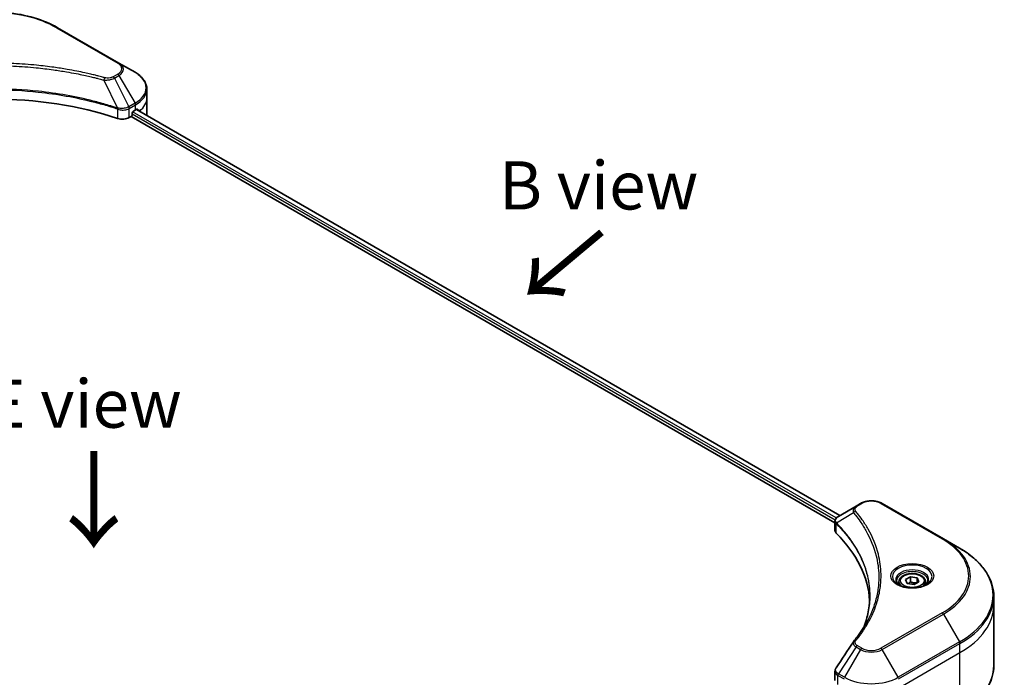
# Model space of a CAD drawing. Units: millimetres. Extents: x -1900 to 6958, y 36 to 1441.
# Drawn here: x -1487 to -1231, y 1018 to 1189 of the extents above; entities that cross this region are included whole.
import ezdxf

# ---------------------------------------------------------------- set-up
doc = ezdxf.new("R2010")
doc.units = ezdxf.units.MM
doc.header["$LTSCALE"] = 4.5
for name, color, linetype, lineweight in [('Symbol (ISO)', 7, 'Continuous', 18), ('Visible (ISO)', 7, 'Continuous', 35), ('Visible Narrow (ISO)', 7, 'Continuous', 25)]:
    doc.layers.add(name, color=color, linetype=linetype, lineweight=lineweight)
doc.styles.add('Note Text (TK)', font='MS PGothic.ttf')

msp = doc.modelspace()

# ---------------------------------------------------------------- linework, layer by layer
at = {"layer": 'Visible (ISO)'}
for p, q in [((-1461.0827, 1177.7631), (-1476.9926, 1186.9487)), ((-1456.9222, 1175.361), (-1461.0827, 1177.7631)), ((-1453.8638, 1168.6522), (-1453.8638, 1170.9924)), ((-1453.8638, 1164.5697), (-1453.8638, 1168.6522)), ((-1457.4114, 1165.2331), (-1456.7927, 1165.5904)), ((-1456.5418, 1165.7406), (-1274.0152, 1060.3588)), ((-1458.4247, 1163.6275), (-1457.9418, 1163.9063)), ((-1457.9418, 1163.9063), (-1275.3092, 1058.4634)), ((-1457.6766, 1164.3656), (-1457.6766, 1164.7739)), ((-1269.8368, 1062.7712), (-1274.4339, 1060.1171)), ((-1268.655, 1063.4536), (-1269.8368, 1062.7712)), ((-1247.1829, 1054.268), (-1263.0928, 1063.4536)), ((-1275.3092, 1056.4623), (-1275.3092, 1058.835)), ((-1243.0224, 1051.8659), (-1247.1829, 1054.268)), ((-1258.7048, 1043.1159), (-1258.7048, 1042.3409)), ((-1257.01, 1043.6917), (-1255.7343, 1044.4282)), ((-1256.5431, 1042.6855), (-1257.01, 1043.6917)), ((-1254.8003, 1042.4159), (-1256.5431, 1042.6855)), ((-1255.7343, 1044.4282), (-1253.9915, 1044.1586)), ((-1255.7343, 1043.1014), (-1255.7343, 1044.4282)), ((-1253.5246, 1043.1525), (-1254.8003, 1042.4159)), ((-1253.9915, 1044.1586), (-1253.5246, 1043.1525)), ((-1253.9915, 1044.1586), (-1253.9915, 1042.8829)), ((-1251.8298, 1043.1159), (-1251.8298, 1042.3409)), ((-1234.1061, 1036.9921), (-1234.1061, 1039.3323)), ((-1234.1061, 1021.3839), (-1234.1061, 1036.9921)), ((-1275.3092, 1017.522), (-1275.3092, 1019.8946))]:
    msp.add_line(p, q, dxfattribs=at)
for centre, major_axis, ratio, start_param, end_param in [((-1493.9158, 1130.8893), (65, 0), 0.57735027, 1.04765332, 2.09393933), ((-1457.4114, 1164.927), (-0.1875, -0.3248), 0.57735027, 3.92699082, 5.49778714), ((-1463.8638, 1169.6728), (10, 0), 0.57735027, 5.49778714, 5.54273822), ((-1463.8638, 1170.2852), (-9.9852, 6.9807), 0.07779162, 3.81387335, 3.90751018), ((-1463.8638, 1170.2852), (-9.9852, 6.9807), 0.07779162, 3.78580803, 3.81387335), ((-1460.1925, 1164.6481), (2.5, 0), 0.57735027, 4.18924598, 5.49778714), ((-1457.9418, 1164.2125), (-0.1875, -0.3248), 0.57735027, 0.78539816, 2.35619449), ((-1463.8638, 1164.5697), (10, 0), 0.57735027, 6.22013231, 6.28318531), ((-1272.8092, 1056.4623), (-2.5, 0), 0.57735027, 0, 0.523143), ((-1331.2813, 1036.9921), (65, 0), 0.57735027, 0.03285124, 0.523143), ((-1268.8499, 1026.6809), (-1.8578, 0.4932), 0.82737827, 5.92008942, 6.0121585)]:
    msp.add_ellipse(centre, major_axis=major_axis, ratio=ratio, start_param=start_param, end_param=end_param, dxfattribs=at)
for points, knots in [([(-1510.8391, 1186.9487), (-1509.0505, 1187.9813), (-1506.9908, 1188.844), (-1502.5231, 1190.1583), (-1500.1155, 1190.6095), (-1495.1796, 1191.0609), (-1492.652, 1191.0609), (-1487.7161, 1190.6095), (-1485.3086, 1190.1583), (-1480.8408, 1188.844), (-1478.7812, 1187.9813), (-1476.9926, 1186.9487)], [3.14159265, 3.14159265, 3.14159265, 3.14159265, 3.45575192, 3.45575192, 3.76991118, 3.76991118, 4.08407045, 4.08407045, 4.39822972, 4.39822972, 4.71238898, 4.71238898, 4.71238898, 4.71238898]), ([(-1453.8638, 1170.9924), (-1453.8638, 1171.3325), (-1453.9104, 1171.6724), (-1454.0926, 1172.3365), (-1454.2279, 1172.6605), (-1454.578, 1173.2825), (-1454.7926, 1173.5806), (-1455.2914, 1174.1459), (-1455.5757, 1174.4131), (-1456.2052, 1174.9133), (-1456.5505, 1175.1464), (-1456.9222, 1175.361)], [0.785398163, 0.785398163, 0.785398163, 0.785398163, 0.942477796, 0.942477796, 1.099557429, 1.099557429, 1.256637061, 1.256637061, 1.413716694, 1.413716694, 1.570796327, 1.570796327, 1.570796327, 1.570796327]), ([(-1456.2905, 1165.7924), (-1456.2953, 1165.7963), (-1456.3003, 1165.7998), (-1456.3274, 1165.8154), (-1456.3552, 1165.8206), (-1456.4166, 1165.8119), (-1456.4503, 1165.798), (-1456.4821, 1165.7779)], [0.1103900742, 0.1103900742, 0.1103900742, 0.1103900742, 0.1130634845, 0.1130634845, 0.1243846834, 0.1243846834, 0.1357058823, 0.1357058823, 0.1357058823, 0.1357058823]), ([(-1268.655, 1063.4536), (-1268.3474, 1063.6311), (-1268.003, 1063.7744), (-1267.2674, 1063.9907), (-1266.8763, 1064.0637), (-1266.0776, 1064.1367), (-1265.6702, 1064.1367), (-1264.8715, 1064.0637), (-1264.4803, 1063.9907), (-1263.7448, 1063.7744), (-1263.4004, 1063.6311), (-1263.0928, 1063.4536)], [1.57079633, 1.57079633, 1.57079633, 1.57079633, 1.88495559, 1.88495559, 2.19911486, 2.19911486, 2.51327412, 2.51327412, 2.82743339, 2.82743339, 3.14159265, 3.14159265, 3.14159265, 3.14159265]), ([(-1275.3092, 1058.835), (-1275.3092, 1058.9487), (-1275.2918, 1059.0611), (-1275.2294, 1059.2728), (-1275.1846, 1059.372), (-1275.0762, 1059.5552), (-1275.0126, 1059.6392), (-1274.8722, 1059.7936), (-1274.7953, 1059.8641), (-1274.631, 1059.9936), (-1274.5436, 1060.0526), (-1274.4519, 1060.1066)], [0.07890981, 0.07890981, 0.07890981, 0.07890981, 0.102485407, 0.102485407, 0.126061004, 0.126061004, 0.149636601, 0.149636601, 0.173212198, 0.173212198, 0.196787795, 0.196787795, 0.196787795, 0.196787795]), ([(-1234.1061, 1039.3323), (-1234.1061, 1040.277), (-1234.2351, 1041.2216), (-1234.745, 1043.0799), (-1235.1255, 1043.9937), (-1236.1228, 1045.7657), (-1236.7394, 1046.6241), (-1238.189, 1048.2667), (-1239.0221, 1049.051), (-1240.8827, 1050.5295), (-1241.9102, 1051.2238), (-1243.0224, 1051.8659)], [2.35619449, 2.35619449, 2.35619449, 2.35619449, 2.513274123, 2.513274123, 2.670353756, 2.670353756, 2.827433388, 2.827433388, 2.984513021, 2.984513021, 3.141592654, 3.141592654, 3.141592654, 3.141592654]), ([(-1258.7048, 1043.1159), (-1258.7048, 1043.3301), (-1258.6543, 1043.5434), (-1258.4603, 1043.9548), (-1258.3103, 1044.1503), (-1257.9148, 1044.5182), (-1257.659, 1044.6849), (-1257.0734, 1044.9624), (-1256.7412, 1045.0711), (-1256.0421, 1045.2177), (-1255.6754, 1045.2562), (-1254.9424, 1045.2615), (-1254.5762, 1045.2286), (-1253.876, 1045.0937), (-1253.5424, 1044.9915), (-1252.9383, 1044.7219), (-1252.6682, 1044.5542), (-1252.2298, 1044.1629), (-1252.0584, 1043.9398), (-1251.8724, 1043.5093), (-1251.8298, 1043.3129), (-1251.8298, 1043.1159)], [5.49778714, 5.49778714, 5.49778714, 5.49778714, 5.76358151, 5.76358151, 6.05320602, 6.05320602, 6.38130093, 6.38130093, 6.7200118, 6.7200118, 7.05614499, 7.05614499, 7.3907044, 7.3907044, 7.72661984, 7.72661984, 8.06527209, 8.06527209, 8.39487174, 8.39487174, 8.6393798, 8.6393798, 8.6393798, 8.6393798]), ([(-1258.5496, 1042.2221), (-1258.5917, 1042.2522), (-1258.6321, 1042.2827), (-1258.7887, 1042.4072), (-1258.8904, 1042.5035), (-1259.0601, 1042.6959), (-1259.1282, 1042.7917), (-1259.2332, 1042.9783), (-1259.2703, 1043.0689), (-1259.3184, 1043.2446), (-1259.3298, 1043.3298), (-1259.3298, 1043.4148)], [6.388813802, 6.388813802, 6.388813802, 6.388813802, 6.44026494, 6.44026494, 6.597344573, 6.597344573, 6.754424205, 6.754424205, 6.911503838, 6.911503838, 7.068583471, 7.068583471, 7.068583471, 7.068583471]), ([(-1258.8944, 1042.4032), (-1258.5487, 1042.2037), (-1258.1403, 1042.0285), (-1257.2344, 1041.7518), (-1256.7362, 1041.6511), (-1255.7013, 1041.5398), (-1255.1645, 1041.5299), (-1254.1126, 1041.6037), (-1253.5977, 1041.6875), (-1252.6486, 1041.9365), (-1252.2141, 1042.1011), (-1251.7716, 1042.3295), (-1251.7049, 1042.3659), (-1251.6402, 1042.4032)], [0, 0, 0, 0, 0.29880315, 0.29880315, 0.60113033, 0.60113033, 0.90635223, 0.90635223, 1.21186251, 1.21186251, 1.51493929, 1.51493929, 1.57079633, 1.57079633, 1.57079633, 1.57079633]), ([(-1251.2048, 1043.4148), (-1251.2048, 1043.3298), (-1251.2161, 1043.2446), (-1251.2643, 1043.0689), (-1251.3014, 1042.9783), (-1251.4064, 1042.7917), (-1251.4744, 1042.6959), (-1251.6442, 1042.5035), (-1251.7458, 1042.4072), (-1251.9025, 1042.2827), (-1251.9429, 1042.2522), (-1251.985, 1042.2221)], [3.926990817, 3.926990817, 3.926990817, 3.926990817, 4.08407045, 4.08407045, 4.241150082, 4.241150082, 4.398229715, 4.398229715, 4.555309348, 4.555309348, 4.606760485, 4.606760485, 4.606760485, 4.606760485]), ([(-1266.2813, 1039.4454), (-1266.2813, 1038.7614), (-1266.3143, 1038.0774), (-1266.4464, 1036.7111), (-1266.5455, 1036.0289), (-1266.8094, 1034.6681), (-1266.9744, 1033.9895), (-1267.3698, 1032.6377), (-1267.6003, 1031.9646), (-1267.8751, 1031.2654), (-1267.8868, 1031.2357), (-1267.8986, 1031.206)], [2.73884789, 2.73884789, 2.73884789, 2.73884789, 3.0315659, 3.0315659, 3.32428391, 3.32428391, 3.61700192, 3.61700192, 3.90971993, 3.90971993, 3.92272088, 3.92272088, 3.92272088, 3.92272088]), ([(-1270.4416, 1027.6879), (-1270.1547, 1028.0356), (-1269.8855, 1028.3743), (-1269.3563, 1029.067), (-1269.1006, 1029.4154), (-1268.6075, 1030.1162), (-1268.3701, 1030.4685), (-1267.9135, 1031.1767), (-1267.6944, 1031.5325), (-1267.2747, 1032.2475), (-1267.074, 1032.6066), (-1266.8827, 1032.9672)], [0, 0, 0, 0, 0.160255913, 0.160255913, 0.320511826, 0.320511826, 0.480767738, 0.480767738, 0.641023651, 0.641023651, 0.801279564, 0.801279564, 0.801279564, 0.801279564]), ([(-1275.3092, 1019.8946), (-1275.3092, 1019.9571), (-1275.3049, 1020.0195), (-1275.2883, 1020.1425), (-1275.276, 1020.2031), (-1275.2443, 1020.3217), (-1275.2249, 1020.3797), (-1275.18, 1020.4925), (-1275.1545, 1020.5474), (-1275.0981, 1020.6537), (-1275.0674, 1020.7052), (-1275.0343, 1020.7551)], [0.1178779852, 0.1178779852, 0.1178779852, 0.1178779852, 0.1308517681, 0.1308517681, 0.143825551, 0.143825551, 0.1567993339, 0.1567993339, 0.1697731168, 0.1697731168, 0.1827468997, 0.1827468997, 0.1827468997, 0.1827468997]), ([(-1234.1061, 1021.3839), (-1234.1061, 1020.4392), (-1234.2351, 1019.4947), (-1234.745, 1017.6363), (-1235.1255, 1016.7226), (-1236.1228, 1014.9505), (-1236.7394, 1014.0921), (-1238.189, 1012.4495), (-1239.0221, 1011.6652), (-1240.8827, 1010.1867), (-1241.9102, 1009.4924), (-1243.0224, 1008.8503)], [3.926990817, 3.926990817, 3.926990817, 3.926990817, 4.08407045, 4.08407045, 4.241150082, 4.241150082, 4.398229715, 4.398229715, 4.555309348, 4.555309348, 4.71238898, 4.71238898, 4.71238898, 4.71238898])]:
    msp.add_open_spline(points, degree=3, knots=knots, dxfattribs=at)
for points, weights in [([(-1255.7343, 1043.1014), (-1256.0474, 1042.8163), (-1256.3189, 1042.6508)], [1, 1.07039454817, 1.07672477615]), ([(-1254.0938, 1042.8238), (-1254.9024, 1042.7697), (-1255.7343, 1043.1014)], [1.01523736138, 1.14666441016, 1])]:
    msp.add_rational_spline(points, weights, degree=2, dxfattribs=at)
msp.add_open_spline([(-1275.0343, 1020.7551), (-1273.5316, 1023.0249), (-1272.0303, 1025.2956), (-1270.5306, 1027.5676)], degree=3, dxfattribs=at)
at = {"layer": 'Visible Narrow (ISO)'}
for p, q in [((-1477.3051, 1186.9177), (-1461.3952, 1177.7321)), ((-1464.9838, 1173.341), (-1461.5039, 1166.0797)), ((-1461.3952, 1174.8816), (-1462.577, 1174.1993)), ((-1462.2645, 1173.8694), (-1461.0827, 1174.5517)), ((-1462.2645, 1173.8694), (-1458.5406, 1166.4111)), ((-1461.0827, 1174.5517), (-1456.9222, 1167.3455)), ((-1461.4415, 1165.8537), (-1461.4415, 1163.3978)), ((-1456.9222, 1167.3455), (-1458.5406, 1166.4111)), ((-1458.4247, 1163.6275), (-1458.4247, 1165.9676)), ((-1458.4111, 1165.9755), (-1456.7927, 1166.9099)), ((-1274.9636, 1059.6927), (-1457.5495, 1165.1087)), ((-1456.7927, 1165.5904), (-1456.7927, 1166.9099)), ((-1456.6127, 1165.697), (-1274.0884, 1060.3166)), ((-1456.5042, 1165.764), (-1455.7131, 1165.3073)), ((-1456.3221, 1165.8106), (-1456.2905, 1165.7924)), ((-1457.6766, 1164.5697), (-1275.2372, 1059.2383)), ((-1269.5243, 1062.7403), (-1268.3425, 1063.4226)), ((-1263.4053, 1063.4226), (-1247.4954, 1054.237)), ((-1270.4776, 1061.0427), (-1274.8955, 1058.3412)), ((-1274.9748, 1055.7412), (-1274.9748, 1058.1971)), ((-1247.4954, 1035.0566), (-1263.4053, 1025.871)), ((-1263.0928, 1025.5411), (-1247.1829, 1034.7267)), ((-1247.1829, 1034.7267), (-1243.0224, 1027.5204)), ((-1243.0224, 1027.5204), (-1258.9323, 1018.3349)), ((-1258.8028, 1017.8993), (-1242.8929, 1027.0849)), ((-1242.8929, 1024.7447), (-1242.8929, 1027.0849)), ((-1269.8368, 1026.2235), (-1274.4339, 1019.2692)), ((-1268.655, 1025.5411), (-1272.8155, 1018.3349)), ((-1269.8368, 1026.2235), (-1268.655, 1025.5411)), ((-1268.3425, 1025.871), (-1269.5243, 1026.5533)), ((-1258.9323, 1018.3349), (-1263.0928, 1025.5411)), ((-1258.8028, 1015.5591), (-1242.8929, 1024.7447)), ((-1242.8929, 1009.1365), (-1242.8929, 1024.7447)), ((-1274.5769, 1016.5013), (-1274.5769, 1018.8414)), ((-1274.5634, 1018.8337), (-1272.945, 1017.8993)), ((-1272.8155, 1018.3349), (-1274.4339, 1019.2692))]:
    msp.add_line(p, q, dxfattribs=at)
for centre, major_axis, ratio, start_param, end_param in [((-1493.9158, 1177.3275), (23.4911, 0), 0.57735027, 0.78539816, 2.35619449), ((-1477.3051, 1186.4074), (0.3125, 0.5413), 0.57735027, 0, 0.78539816), ((-1461.3952, 1177.2218), (0.3125, 0.5413), 0.57735027, 0, 0.78539816), ((-1463.8638, 1176.3069), (3.4911, 0), 0.57735027, 5.49778714, 7.06858347), ((-1463.8638, 1176.1574), (3.9331, 0), 0.57735027, 5.49778714, 7.06858347), ((-1463.8638, 1171.3532), (9.8169, 0), 0.57735027, 5.49778714, 7.06858347), ((-1464.737, 1173.4377), (-0.1658, -0.6026), 0.35119009, 3.8060434, 4.96915068), ((-1462.577, 1173.689), (0.3125, -0.5413), 0.57735027, 1.57079633, 2.35619449), ((-1461.3952, 1174.3713), (0.3125, -0.5413), 0.57735027, 1.57079633, 2.35619449), ((-1463.8638, 1170.9924), (10, 0), 0.57735027, 5.49778714, 6.28318531), ((-1463.8638, 1168.6522), (10, 0), 0.57735027, 5.66523522, 6.28318531), ((-1461.2111, 1166.1995), (0.1967, 0.5932), 0.40712817, 1.90647612, 2.25484869), ((-1461.1292, 1166.1663), (-0.2654, -0.5658), 0.32125202, 5.03973224, 5.43982437), ((-1458.8667, 1166.2228), (-0.3169, 0.5387), 0.57192456, 3.92235737, 4.70826907), ((-1458.8531, 1166.2307), (0.3125, -0.5413), 0.57735027, 0.78539816, 1.57079633), ((-1457.2347, 1167.1651), (-0.3125, 0.5413), 0.57735027, 3.92699082, 4.71238898), ((-1269.5243, 1062.23), (-0.3125, 0.5413), 0.57735027, 5.49778714, 6.28318531), ((-1268.3425, 1062.9123), (-0.3125, 0.5413), 0.57735027, 5.49778714, 6.28318531), ((-1265.8739, 1061.9974), (3.4911, 0), 0.57735027, 0.78539816, 2.35619449), ((-1263.4053, 1062.9123), (0.3125, 0.5413), 0.57735027, 0, 0.78539816), ((-1269.9596, 1060.9829), (-0.4821, -0.3978), 0.7371107, 4.16590415, 5.32901143), ((-1274.4334, 1058.3774), (0.3798, 0.4964), 0.7825254, 2.02708248, 2.42717461), ((-1274.3863, 1058.3361), (-0.443, -0.4408), 0.70765843, 5.32110362, 5.66947619), ((-1247.4954, 1053.7267), (0.3125, 0.5413), 0.57735027, 0, 0.78539816), ((-1264.1061, 1044.6468), (23.4911, 0), 0.57735027, 5.49778714, 7.06858347), ((-1264.1061, 1044.4973), (23.9331, 0), 0.57735027, 5.49778714, 7.06858347), ((-1264.1061, 1039.6932), (29.8169, 0), 0.57735027, 5.49778714, 7.06858347), ((-1255.2673, 1044.4973), (-5.1294, 0), 0.57735027, 2.35619449, 7.06858347), ((-1255.2673, 1043.7756), (4.2456, 0), 0.57735027, 5.59811367, 10.10984959), ((-1255.2673, 1043.4148), (-4.0625, 0), 0.57735027, 3.14159265, 6.28318531), ((-1255.2673, 1043.1159), (-3.4375, 0), 0.57735027, 0, 0.56017967), ((-1255.2673, 1043.1159), (3.4375, 0), 0.57735027, 5.72300564, 6.28318531), ((-1264.1061, 1039.3323), (30, 0), 0.57735027, 5.49778714, 6.28318531), ((-1247.4954, 1034.5463), (0.3125, -0.5413), 0.57735027, 1.57079633, 2.35619449), ((-1264.1061, 1036.9921), (30, 0), 0.57735027, 5.49778714, 6.28318531), ((-1269.9596, 1027.2901), (-0.4821, 0.3978), 0.7371107, 5.25887382, 6.28318531), ((-1243.3349, 1027.34), (-0.3125, 0.5413), 0.57735027, 3.92699082, 4.71238898), ((-1269.5243, 1026.043), (-0.3125, -0.5413), 0.57735027, 3.92699082, 4.71238898), ((-1268.3425, 1025.3607), (-0.3125, -0.5413), 0.57735027, 3.92699082, 4.71238898), ((-1265.8739, 1027.1468), (3.9331, 0), 0.57735027, 3.92699082, 5.49778714), ((-1265.8739, 1027.2962), (-3.4911, 0), 0.57735027, 0.78539816, 2.35619449), ((-1263.4053, 1025.3607), (0.3125, -0.5413), 0.57735027, 1.57079633, 2.35619449), ((-1264.1061, 1021.3839), (30, 0), 0.57735027, 5.49778714, 6.28318531), ((-1274.135, 1019.0966), (0.3081, 0.5438), 0.58272546, 1.56556184, 2.35147354), ((-1274.1214, 1019.0888), (-0.3125, -0.5413), 0.57735027, 4.71238898, 5.49778714), ((-1265.8739, 1022.3426), (-9.8169, 0), 0.57735027, 0.78539816, 2.35619449)]:
    msp.add_ellipse(centre, major_axis=major_axis, ratio=ratio, start_param=start_param, end_param=end_param, dxfattribs=at)
for centre, major_axis in [((-1255.2673, 1044.6468), (-5.5714, 0)), ((-1255.2673, 1043.4221), (-3.0625, 0))]:
    msp.add_ellipse(centre, major_axis=major_axis, ratio=0.57735027, dxfattribs=at)
for points, knots in [([(-1464.737, 1173.948), (-1464.8665, 1173.9836), (-1464.9962, 1174.019), (-1465.2848, 1174.0972), (-1465.4438, 1174.1398), (-1465.8348, 1174.2436), (-1466.0671, 1174.3043), (-1466.6028, 1174.4423), (-1466.9065, 1174.519), (-1467.6073, 1174.6924), (-1468.0051, 1174.7883), (-1468.9235, 1175.0036), (-1469.4452, 1175.1217), (-1470.6507, 1175.3845), (-1471.3362, 1175.5267), (-1472.8606, 1175.827), (-1473.7013, 1175.9821), (-1475.677, 1176.3222), (-1476.816, 1176.4997), (-1479.4522, 1176.8683), (-1480.9546, 1177.0475), (-1484.4303, 1177.3914), (-1486.4098, 1177.5357), (-1490.5049, 1177.7289), (-1492.6214, 1177.7713), (-1497.7244, 1177.7356), (-1500.7095, 1177.6005), (-1507.5099, 1177.0298), (-1511.3054, 1176.516), (-1516.4079, 1175.5521), (-1517.8038, 1175.2587), (-1520.1184, 1174.722), (-1521.0468, 1174.4926), (-1522.2288, 1174.1824), (-1522.491, 1174.1125), (-1522.8666, 1174.0106), (-1522.9807, 1173.9794), (-1523.0947, 1173.948)], [0, 0, 0, 0, 0.0344265, 0.0344265, 0.07650467, 0.07650467, 0.1377084, 0.1377084, 0.21727325, 0.21727325, 0.32070756, 0.32070756, 0.45517217, 0.45517217, 0.62997615, 0.62997615, 0.8417425, 0.8417425, 1.12477817, 1.12477817, 1.49272454, 1.49272454, 1.97105483, 1.97105483, 2.47873595, 2.47873595, 3.19579554, 3.19579554, 4.127973, 4.127973, 4.4843018, 4.4843018, 4.72660511, 4.72660511, 4.79590965, 4.79590965, 4.82621249, 4.82621249, 4.82621249, 4.82621249]), ([(-1522.8479, 1173.341), (-1522.7338, 1173.3714), (-1522.6215, 1173.4027), (-1522.249, 1173.5033), (-1521.989, 1173.5724), (-1520.8168, 1173.8786), (-1519.8961, 1174.105), (-1517.6008, 1174.635), (-1516.2166, 1174.9246), (-1511.1569, 1175.8762), (-1507.3937, 1176.3834), (-1500.6514, 1176.9467), (-1497.6918, 1177.0801), (-1492.6325, 1177.1153), (-1490.5341, 1177.0734), (-1486.474, 1176.8827), (-1484.5114, 1176.7403), (-1481.0653, 1176.4008), (-1479.5758, 1176.224), (-1476.9618, 1175.8601), (-1475.8325, 1175.6849), (-1473.8735, 1175.3491), (-1473.0399, 1175.196), (-1471.5283, 1174.8995), (-1470.8485, 1174.7591), (-1469.653, 1174.4997), (-1469.1357, 1174.3831), (-1468.225, 1174.1705), (-1467.8305, 1174.0759), (-1467.1355, 1173.9047), (-1466.8343, 1173.8289), (-1466.3031, 1173.6927), (-1466.0727, 1173.6328), (-1465.6849, 1173.5303), (-1465.5272, 1173.4882), (-1465.241, 1173.4111), (-1465.1134, 1173.3756), (-1464.9838, 1173.341)], [-4.82621249, -4.82621249, -4.82621249, -4.82621249, -4.79590965, -4.79590965, -4.72660511, -4.72660511, -4.4843018, -4.4843018, -4.127973, -4.127973, -3.19579554, -3.19579554, -2.47873595, -2.47873595, -1.97105483, -1.97105483, -1.49272454, -1.49272454, -1.12477817, -1.12477817, -0.8417425, -0.8417425, -0.62997615, -0.62997615, -0.45517217, -0.45517217, -0.32070756, -0.32070756, -0.21727325, -0.21727325, -0.1377084, -0.1377084, -0.07650467, -0.07650467, -0.0344265, -0.0344265, 0, 0, 0, 0]), ([(-1464.9838, 1173.341), (-1464.7277, 1173.3329), (-1464.4679, 1173.3372), (-1463.8825, 1173.3784), (-1463.5603, 1173.4255), (-1463.0297, 1173.5517), (-1462.8123, 1173.6207), (-1462.4896, 1173.7533), (-1462.3728, 1173.8092), (-1462.2645, 1173.8694)], [-0.187502416, -0.187502416, -0.187502416, -0.187502416, -0.14010274, -0.14010274, -0.077834855, -0.077834855, -0.029936483, -0.029936483, 0, 0, 0, 0]), ([(-1462.577, 1174.1993), (-1462.6652, 1174.1484), (-1462.7615, 1174.1021), (-1463.0286, 1173.9959), (-1463.2095, 1173.9443), (-1463.6466, 1173.8635), (-1463.9095, 1173.8455), (-1464.3645, 1173.87), (-1464.5587, 1173.899), (-1464.737, 1173.948)], [0, 0, 0, 0, 0.029936483, 0.029936483, 0.077834855, 0.077834855, 0.14010274, 0.14010274, 0.187502416, 0.187502416, 0.187502416, 0.187502416]), ([(-1461.5039, 1166.0797), (-1461.7591, 1166.164), (-1462.014, 1166.2479), (-1462.8912, 1166.5306), (-1463.5175, 1166.7248), (-1465.3297, 1167.2646), (-1466.5289, 1167.5953), (-1472.3082, 1169.0653), (-1477.1042, 1169.9211), (-1485.7771, 1170.8558), (-1489.6102, 1171.0686), (-1496.5069, 1171.0974), (-1499.5696, 1170.985), (-1504.7178, 1170.5836), (-1506.8182, 1170.3584), (-1510.4912, 1169.8555), (-1512.0737, 1169.6019), (-1514.8402, 1169.0925), (-1516.0318, 1168.8508), (-1518.1167, 1168.388), (-1519.0154, 1168.1751), (-1520.5076, 1167.7987), (-1521.1058, 1167.6415), (-1522.3192, 1167.3097), (-1522.9338, 1167.1348), (-1524.0126, 1166.8153), (-1524.4787, 1166.6731), (-1525.1692, 1166.4562), (-1525.3959, 1166.384), (-1525.858, 1166.2347), (-1526.0927, 1166.1573), (-1526.3277, 1166.0797)], [-5.47772979, -5.47772979, -5.47772979, -5.47772979, -5.40661912, -5.40661912, -5.23453446, -5.23453446, -4.91295092, -4.91295092, -3.70555522, -3.70555522, -2.7767893, -2.7767893, -2.03555087, -2.03555087, -1.51897368, -1.51897368, -1.12160661, -1.12160661, -0.81593963, -0.81593963, -0.58081118, -0.58081118, -0.42169471, -0.42169471, -0.2557943, -0.2557943, -0.12817861, -0.12817861, -0.06549657, -0.06549657, 0, 0, 0, 0]), ([(-1526.3091, 1165.8866), (-1526.0747, 1165.9643), (-1525.8396, 1166.0411), (-1525.3777, 1166.1897), (-1525.1511, 1166.2616), (-1524.4608, 1166.4776), (-1523.9949, 1166.6191), (-1522.9166, 1166.9371), (-1522.3021, 1167.1114), (-1521.0893, 1167.4416), (-1520.4913, 1167.5981), (-1518.9998, 1167.9728), (-1518.1016, 1168.1848), (-1516.0178, 1168.6455), (-1514.8268, 1168.8861), (-1512.0619, 1169.3932), (-1510.4803, 1169.6457), (-1506.8095, 1170.1464), (-1504.7106, 1170.3705), (-1499.5657, 1170.7701), (-1496.5051, 1170.8821), (-1489.6132, 1170.8534), (-1485.7827, 1170.6415), (-1477.1153, 1169.711), (-1472.3221, 1168.8591), (-1466.5455, 1167.3957), (-1465.3468, 1167.0664), (-1463.5354, 1166.529), (-1462.9093, 1166.3357), (-1462.0324, 1166.0542), (-1461.777, 1165.971), (-1461.5226, 1165.8866)], [0, 0, 0, 0, 0.06549657, 0.06549657, 0.12817861, 0.12817861, 0.2557943, 0.2557943, 0.42169471, 0.42169471, 0.58081118, 0.58081118, 0.81593963, 0.81593963, 1.12160661, 1.12160661, 1.51897368, 1.51897368, 2.03555087, 2.03555087, 2.7767893, 2.7767893, 3.70555522, 3.70555522, 4.91295092, 4.91295092, 5.23453446, 5.23453446, 5.40661912, 5.40661912, 5.47772979, 5.47772979, 5.47772979, 5.47772979]), ([(-1461.5226, 1165.8866), (-1461.509, 1165.8821), (-1461.4954, 1165.877), (-1461.4684, 1165.866), (-1461.4549, 1165.86), (-1461.4415, 1165.8537)], [0, 0, 0, 0, 0.003793092, 0.003793092, 0.007586184, 0.007586184, 0.007586184, 0.007586184]), ([(-1461.3867, 1166.0651), (-1461.4056, 1166.0686), (-1461.4248, 1166.0717), (-1461.4639, 1166.0766), (-1461.4838, 1166.0785), (-1461.5039, 1166.0797)], [-0.007586184, -0.007586184, -0.007586184, -0.007586184, -0.003793092, -0.003793092, 0, 0, 0, 0]), ([(-1461.4415, 1165.8537), (-1461.2408, 1165.7664), (-1461.0233, 1165.6983), (-1460.4358, 1165.5766), (-1460.0528, 1165.5564), (-1459.2122, 1165.6331), (-1458.7675, 1165.7669), (-1458.4247, 1165.9676)], [-0.196787795, -0.196787795, -0.196787795, -0.196787795, -0.154661595, -0.154661595, -0.087259675, -0.087259675, 0, 0, 0, 0]), ([(-1458.5572, 1166.4018), (-1458.8728, 1166.2235), (-1459.2696, 1166.0944), (-1460.0344, 1165.9774), (-1460.388, 1165.9637), (-1460.958, 1165.9988), (-1461.1765, 1166.0258), (-1461.3867, 1166.0651)], [0, 0, 0, 0, 0.087259675, 0.087259675, 0.154661595, 0.154661595, 0.196787795, 0.196787795, 0.196787795, 0.196787795]), ([(-1458.5406, 1166.4111), (-1458.5433, 1166.4096), (-1458.5461, 1166.408), (-1458.5517, 1166.4049), (-1458.5545, 1166.4033), (-1458.5572, 1166.4018)], [-0.00153668531, -0.00153668531, -0.00153668531, -0.00153668531, -0.00076834266, -0.00076834266, -0.00000000001, -0.00000000001, -0.00000000001, -0.00000000001]), ([(-1458.4247, 1165.9676), (-1458.4224, 1165.9689), (-1458.4202, 1165.9703), (-1458.4157, 1165.9729), (-1458.4134, 1165.9742), (-1458.4111, 1165.9755)], [0.00000000001, 0.00000000001, 0.00000000001, 0.00000000001, 0.00076834266, 0.00076834266, 0.00153668531, 0.00153668531, 0.00153668531, 0.00153668531]), ([(-1269.8368, 1062.7712), (-1270.0563, 1062.6445), (-1270.2365, 1062.4925), (-1270.4879, 1062.1663), (-1270.5681, 1061.9959), (-1270.6273, 1061.6695), (-1270.6258, 1061.5193), (-1270.5672, 1061.2578), (-1270.5312, 1061.1529), (-1270.4776, 1061.0427)], [-0.187504168, -0.187504168, -0.187504168, -0.187504168, -0.125670471, -0.125670471, -0.069816928, -0.069816928, -0.026852665, -0.026852665, 0, 0, 0, 0]), ([(-1270.4776, 1061.0427), (-1270.4236, 1060.9762), (-1270.3702, 1060.9118), (-1270.1953, 1060.6963), (-1270.0753, 1060.546), (-1269.5431, 1059.8682), (-1269.1496, 1059.3359), (-1268.2287, 1058.0089), (-1267.7253, 1057.2088), (-1266.0715, 1054.2844), (-1265.19, 1052.1099), (-1264.211, 1048.2153), (-1263.9792, 1046.5062), (-1263.918, 1043.5851), (-1263.9908, 1042.3737), (-1264.3221, 1040.0302), (-1264.5697, 1038.8976), (-1265.1598, 1036.9092), (-1265.4671, 1036.0498), (-1266.0994, 1034.5418), (-1266.404, 1033.8904), (-1266.7855, 1033.1517), (-1266.8338, 1033.0594), (-1266.8827, 1032.9672)], [-4.82621249, -4.82621249, -4.82621249, -4.82621249, -4.79590965, -4.79590965, -4.72660511, -4.72660511, -4.4843018, -4.4843018, -4.127973, -4.127973, -3.19579554, -3.19579554, -2.47873595, -2.47873595, -1.97105483, -1.97105483, -1.49272454, -1.49272454, -1.12477817, -1.12477817, -0.8417425, -0.8417425, -0.80127956, -0.80127956, -0.80127956, -0.80127956]), ([(-1269.9596, 1061.4932), (-1270.0077, 1061.5515), (-1270.0447, 1061.6129), (-1270.1132, 1061.7761), (-1270.1281, 1061.8802), (-1270.1047, 1062.1176), (-1270.049, 1062.2502), (-1269.8541, 1062.51), (-1269.7065, 1062.6351), (-1269.5243, 1062.7403)], [0, 0, 0, 0, 0.026852665, 0.026852665, 0.069816928, 0.069816928, 0.125670471, 0.125670471, 0.187504168, 0.187504168, 0.187504168, 0.187504168]), ([(-1269.9596, 1027.8004), (-1269.8979, 1027.8752), (-1269.8365, 1027.95), (-1269.7012, 1028.1166), (-1269.6273, 1028.2085), (-1269.4476, 1028.4342), (-1269.3424, 1028.5683), (-1269.1034, 1028.8776), (-1268.9706, 1029.053), (-1268.6702, 1029.4576), (-1268.5042, 1029.6872), (-1268.1312, 1030.2175), (-1267.9267, 1030.5187), (-1267.4715, 1031.2147), (-1267.2252, 1031.6105), (-1266.7051, 1032.4906), (-1266.4364, 1032.9759), (-1265.8473, 1034.1166), (-1265.5398, 1034.7742), (-1264.9014, 1036.2962), (-1264.5912, 1037.1636), (-1263.9955, 1039.1703), (-1263.7455, 1040.3132), (-1263.411, 1042.6775), (-1263.3375, 1043.8995), (-1263.3993, 1046.8457), (-1263.6333, 1048.5691), (-1264.6217, 1052.4953), (-1265.5116, 1054.6866), (-1267.1813, 1057.6326), (-1267.6894, 1058.4385), (-1268.6191, 1059.7749), (-1269.0163, 1060.3109), (-1269.5535, 1060.9933), (-1269.6747, 1061.1447), (-1269.8512, 1061.3615), (-1269.9053, 1061.4274), (-1269.9596, 1061.4932)], [0, 0, 0, 0, 0.0344265, 0.0344265, 0.07650467, 0.07650467, 0.1377084, 0.1377084, 0.21727325, 0.21727325, 0.32070756, 0.32070756, 0.45517217, 0.45517217, 0.62997615, 0.62997615, 0.8417425, 0.8417425, 1.12477817, 1.12477817, 1.49272454, 1.49272454, 1.97105483, 1.97105483, 2.47873595, 2.47873595, 3.19579554, 3.19579554, 4.127973, 4.127973, 4.4843018, 4.4843018, 4.72660511, 4.72660511, 4.79590965, 4.79590965, 4.82621249, 4.82621249, 4.82621249, 4.82621249]), ([(-1275.3092, 1058.835), (-1275.3092, 1058.8286), (-1275.3091, 1058.8222), (-1275.3052, 1058.6758), (-1275.26, 1058.5394), (-1275.1235, 1058.3371), (-1275.0559, 1058.264), (-1274.9748, 1058.1971)], [-0.0789098096, -0.0789098096, -0.0789098096, -0.0789098096, -0.0767578006, -0.0767578006, -0.029522231, -0.029522231, 0, 0, 0, 0]), ([(-1274.9494, 1058.4255), (-1275.0165, 1058.5217), (-1275.0674, 1058.617), (-1275.1619, 1058.8619), (-1275.1829, 1059.0097), (-1275.1526, 1059.3402), (-1275.0771, 1059.5198), (-1274.8275, 1059.8418), (-1274.658, 1059.9854), (-1274.4503, 1060.1076)], [0, 0, 0, 0, 0.029522231, 0.029522231, 0.076757801, 0.076757801, 0.138164041, 0.138164041, 0.196787795, 0.196787795, 0.196787795, 0.196787795]), ([(-1274.9748, 1058.1971), (-1274.9671, 1058.1912), (-1274.9593, 1058.1849), (-1274.9437, 1058.1714), (-1274.9359, 1058.1641), (-1274.9281, 1058.1563)], [0.00000000006, 0.00000000006, 0.00000000006, 0.00000000006, 0.00379309206, 0.00379309206, 0.00758618406, 0.00758618406, 0.00758618406, 0.00758618406]), ([(-1274.8955, 1058.3412), (-1274.9049, 1058.3572), (-1274.9141, 1058.3721), (-1274.932, 1058.4), (-1274.9408, 1058.4131), (-1274.9494, 1058.4255)], [-0.00758618406, -0.00758618406, -0.00758618406, -0.00758618406, -0.00379309206, -0.00379309206, -0.00000000006, -0.00000000006, -0.00000000006, -0.00000000006]), ([(-1274.9281, 1058.1563), (-1274.7934, 1058.0209), (-1274.6602, 1057.8849), (-1274.4023, 1057.618), (-1274.2775, 1057.4871), (-1273.9029, 1057.0882), (-1273.6573, 1056.8189), (-1273.1054, 1056.1958), (-1272.8032, 1055.8407), (-1272.2302, 1055.14), (-1271.9587, 1054.7944), (-1271.3085, 1053.9327), (-1270.9407, 1053.4137), (-1270.1413, 1052.2098), (-1269.7238, 1051.5218), (-1268.844, 1049.9246), (-1268.4059, 1049.011), (-1267.5373, 1046.8908), (-1267.1484, 1045.6786), (-1266.476, 1042.7972), (-1266.2813, 1041.1212), (-1266.2813, 1039.4454)], [0, 0, 0, 0, 0.06549657, 0.06549657, 0.12817861, 0.12817861, 0.2557943, 0.2557943, 0.42169471, 0.42169471, 0.58081118, 0.58081118, 0.81593963, 0.81593963, 1.12160661, 1.12160661, 1.51897368, 1.51897368, 2.03555087, 2.03555087, 2.73884789, 2.73884789, 2.73884789, 2.73884789]), ([(-1267.8946, 1031.2128), (-1267.69, 1031.7256), (-1267.5041, 1032.2408), (-1266.6342, 1034.9358), (-1266.266, 1037.1491), (-1266.2161, 1041.1309), (-1266.4106, 1042.899), (-1267.1051, 1045.8708), (-1267.4945, 1047.0832), (-1268.3644, 1049.2031), (-1268.8032, 1050.1165), (-1269.6842, 1051.713), (-1270.1023, 1052.4007), (-1270.9028, 1053.6038), (-1271.2711, 1054.1223), (-1271.9222, 1054.9833), (-1272.194, 1055.3285), (-1272.7678, 1056.0285), (-1273.0705, 1056.3832), (-1273.623, 1057.0056), (-1273.869, 1057.2745), (-1274.2441, 1057.6729), (-1274.369, 1057.8036), (-1274.6272, 1058.0702), (-1274.7606, 1058.2053), (-1274.8955, 1058.3412)], [-3.92617715, -3.92617715, -3.92617715, -3.92617715, -3.70555522, -3.70555522, -2.7767893, -2.7767893, -2.03555087, -2.03555087, -1.51897368, -1.51897368, -1.12160661, -1.12160661, -0.81593963, -0.81593963, -0.58081118, -0.58081118, -0.42169471, -0.42169471, -0.2557943, -0.2557943, -0.12817861, -0.12817861, -0.06549657, -0.06549657, 0, 0, 0, 0]), ([(-1274.4503, 1060.1076), (-1274.4475, 1060.1092), (-1274.4448, 1060.1108), (-1274.4394, 1060.1139), (-1274.4367, 1060.1155), (-1274.4339, 1060.1171)], [-0.00153668531, -0.00153668531, -0.00153668531, -0.00153668531, -0.00076834265, -0.00076834265, 0, 0, 0, 0]), ([(-1270.5308, 1027.5678), (-1270.5881, 1027.4817), (-1270.6144, 1027.3851), (-1270.6253, 1027.1218), (-1270.5686, 1026.9501), (-1270.3788, 1026.6604), (-1270.2659, 1026.5387), (-1270.0401, 1026.3546), (-1269.9431, 1026.2871), (-1269.8368, 1026.2235)], [-0.177440356, -0.177440356, -0.177440356, -0.177440356, -0.14010274, -0.14010274, -0.077834855, -0.077834855, -0.029936483, -0.029936483, 0, 0, 0, 0]), ([(-1269.5243, 1026.5533), (-1269.6125, 1026.6043), (-1269.6927, 1026.6598), (-1269.8767, 1026.814), (-1269.9659, 1026.9185), (-1270.1059, 1027.1709), (-1270.1371, 1027.3227), (-1270.0947, 1027.5853), (-1270.0445, 1027.6975), (-1269.9596, 1027.8004)], [0, 0, 0, 0, 0.029936483, 0.029936483, 0.077834855, 0.077834855, 0.14010274, 0.14010274, 0.187502416, 0.187502416, 0.187502416, 0.187502416]), ([(-1275.3089, 1019.8946), (-1275.3089, 1019.7895), (-1275.2918, 1019.6857), (-1275.1594, 1019.2979), (-1274.9197, 1019.0366), (-1274.5769, 1018.8414)], [-0.117877985, -0.117877985, -0.117877985, -0.117877985, -0.087259675, -0.087259675, 0, 0, 0, 0]), ([(-1274.4503, 1019.279), (-1274.7595, 1019.4614), (-1274.983, 1019.6905), (-1275.1787, 1020.128), (-1275.1973, 1020.3292), (-1275.1195, 1020.6018), (-1275.0839, 1020.6804), (-1275.0344, 1020.7552)], [0, 0, 0, 0, 0.087259675, 0.087259675, 0.154661595, 0.154661595, 0.1827469, 0.1827469, 0.1827469, 0.1827469]), ([(-1274.5769, 1018.8414), (-1274.5747, 1018.8402), (-1274.5724, 1018.8389), (-1274.5679, 1018.8363), (-1274.5656, 1018.835), (-1274.5634, 1018.8337)], [0.00000000001, 0.00000000001, 0.00000000001, 0.00000000001, 0.00076834266, 0.00076834266, 0.00153668531, 0.00153668531, 0.00153668531, 0.00153668531]), ([(-1274.4339, 1019.2692), (-1274.4367, 1019.2709), (-1274.4394, 1019.2725), (-1274.4448, 1019.2757), (-1274.4475, 1019.2774), (-1274.4503, 1019.279)], [-0.00153668531, -0.00153668531, -0.00153668531, -0.00153668531, -0.00076834266, -0.00076834266, -0.00000000001, -0.00000000001, -0.00000000001, -0.00000000001])]:
    msp.add_open_spline(points, degree=3, knots=knots, dxfattribs=at)

# ---------------------------------------------------------------- texts
at = {"layer": 'Symbol (ISO)', "color": 7, "char_height": 12.5, "attachment_point": 5, "line_spacing_factor": 1.5, "style": 'Note Text (TK)'}
for s, insert in [('\\fＭＳ Ｐゴシック|b0|i0;B view', (-1336.6548, 1146.0109)), ('\\fＭＳ Ｐゴシック|b0|i0;E view', (-1470.0927, 1089.365))]:
    msp.add_mtext(s, dxfattribs=dict(at, insert=insert))
at = {"layer": 'Symbol (ISO)', "color": 7, "char_height": 20, "attachment_point": 4, "line_spacing_factor": 1.5, "style": 'Note Text (TK)'}
for insert, rotation in [((-1335.3016, 1134.8219), 220), ((-1467.9874, 1078.1502), 270)]:
    msp.add_mtext('\\fMS PGothic|b0|i0;{\\H20.0000;→}', dxfattribs=dict(at, insert=insert, rotation=rotation))

doc.saveas('drawing.dxf')
